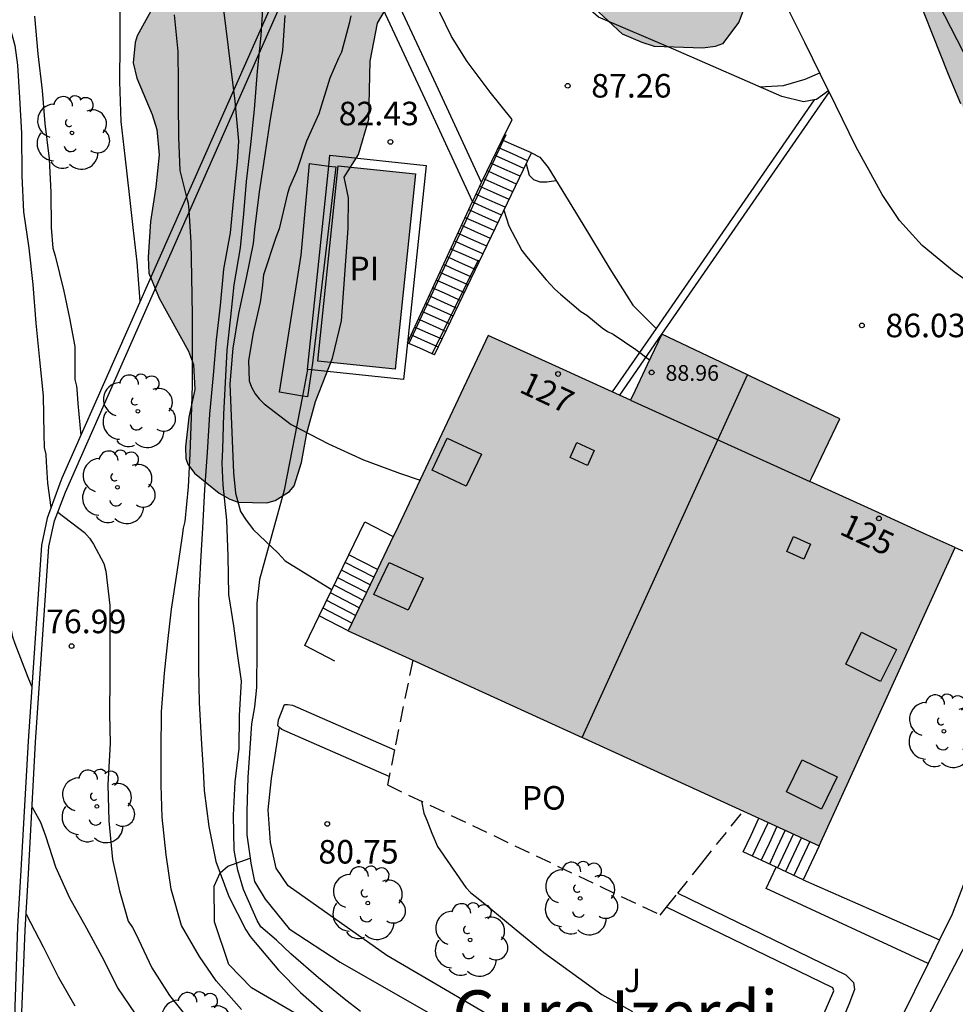
# Model space of a CAD drawing. Units: metres. Extents: x 584144 to 584494, y 4797289 to 4797540.
# Drawn here: x 584165 to 584195, y 4797454 to 4797485 of the extents above; entities that cross this region are included whole.
import ezdxf
from ezdxf.enums import TextEntityAlignment as Align

# ---------------------------------------------------------------- set-up
doc = ezdxf.new("R2010")
doc.units = ezdxf.units.M
doc.linetypes.add('TRAZOS_NORMALES', pattern=[0.75, 0.5, -0.25])
for name, color, linetype in [('020104', 34, 'Continuous'), ('020204', 9, 'Continuous'), ('020308', 9, 'Continuous'), ('050109', 4, 'Continuous'), ('050305', 9, 'Continuous'), ('060110', 9, 'Continuous'), ('060117', 9, 'Continuous'), ('060119', 9, 'Continuous'), ('060141', 9, 'Continuous'), ('060144', 9, 'Continuous'), ('060145', 9, 'Continuous'), ('070105', 6, 'Continuous'), ('070108', 9, 'VALLA'), ('070113', 9, 'Continuous'), ('080106', 1, 'Continuous'), ('080109', 9, 'Continuous'), ('080110', 9, 'Continuous'), ('080118', 9, 'Continuous'), ('080121', 9, 'TRAZOS_NORMALES'), ('080201', 9, 'Continuous'), ('080202', 9, 'Continuous'), ('080303', 9, 'Continuous'), ('080304', 9, 'Continuous'), ('080308', 9, 'Continuous'), ('080316', 9, 'Continuous'), ('090111', 4, 'Continuous'), ('100106', 63, 'Continuous'), ('100107', 3, 'Continuous'), ('100116', 71, 'Continuous'), ('100202', 3, 'Continuous'), ('100302', 7, 'Continuous'), ('990501', 21, 'Continuous'), ('990504', 63, 'Continuous'), ('990505', 151, 'Continuous')]:
    doc.layers.add(name, color=color, linetype=linetype)
doc.layers.add('020105', color=24, linetype='Continuous', lineweight=30)
doc.layers.add('080111', color=7, linetype='Continuous', lineweight=30)
doc.styles.add('ARIAL', font='ARIAL.TTF', dxfattribs={"height": 1})
doc.styles.add('ARIALI', font='ARIALI.TTF', dxfattribs={"height": 1})
doc.styles.get("Standard").update_dxf_attribs({"font": 'ARIAL.TTF'})
doc.linetypes.add('VALLA', pattern='A,1,[200,DONOSTI.shx,S=0.1,R=0,X=0,Y=0],1', length=2)

# ---------------------------------------------------------------- blocks, each defined once
blk = doc.blocks.new('ARBOL')
blk.add_circle((0, 0), 0.0587)
for centre, radius, start, end in [((-0.28, 0.855), 0.3, 359.2878, 173.6078), ((0.097, 0.97), 0.21, 23.1565, 160.4665), ((0.438, 0.881), 0.24, 301.578, 139.328), ((-0.564, 0.381), 0.532, 92.28, 254.58), ((0.656, 0.288), 0.443, 319.8556, 114.7656), ((-0.091, 0.321), 0.12, 119.14, 310.56), ((0.819, -0.249), 0.383, 235.5275, 62.0275), ((-0.556, -0.339), 0.555, 142.64, 266.54), ((-0.039, -0.384), 0.21, 189.64, 323.88), ((0.299, -0.624), 0.532, 224.67, 0.24), ((-0.301, -0.676), 0.45, 213.78, 295.32)]:
    blk.add_arc(centre, radius, start, end)
blk = doc.blocks.new('COTAPU')
blk.add_circle((0, 0), 0.075)
blk = doc.blocks.new('BloquePortal')
blk.add_circle((0, 0), 0.075)
at = {"flags": 5}
blk.add_attdef('INDICE', text='', height=0.75, dxfattribs=at).set_placement((0, 0), align=Align.MIDDLE_CENTER)
blk = doc.blocks.new('PUNTO')
blk.add_circle((0, 0), 0.075)

msp = doc.modelspace()

# ---------------------------------------------------------------- hatches: boundary and pattern name
at = {"layer": '990501'}
msp.add_hatch(color=256, dxfattribs=at).paths.add_polyline_path([(584194.953, 4797468.447), (584194.385, 4797468.705), (584193.817, 4797468.963), (584192.64, 4797469.498), (584190.327, 4797470.549), (584190.39, 4797470.681), (584190.803, 4797471.55), (584191.279, 4797472.551), (584188.449, 4797473.897), (584185.617, 4797475.244), (584185.152, 4797474.269), (584184.731, 4797473.388), (584184.618, 4797473.145), (584182.353, 4797474.175), (584180.087, 4797475.204), (584177.133, 4797468.94), (584175.63, 4797465.798), (584183.128, 4797462.375), (584190.628, 4797458.953), (584192.79, 4797463.7)])
at = {"layer": '990504'}
for points in [[(584191.503, 4797508.505), (584190.523, 4797507.629), (584189.895, 4797506.969), (584189.119, 4797505.977), (584188.859, 4797505.505), (584188.823, 4797505.225), (584188.863, 4797504.441), (584188.983, 4797504.229), (584189.411, 4797503.893), (584190.307, 4797503.417), (584191.583, 4797502.929), (584191.875, 4797502.857), (584192.279, 4797502.849), (584193.043, 4797502.961), (584194.499, 4797503.633), (584195.499, 4797503.953), (584196.583, 4797503.945), (584197.043, 4797503.833), (584197.487, 4797503.641), (584198.463, 4797503.065), (584198.831, 4797502.613), (584199.519, 4797501.389), (584200.799, 4797498.593), (584201.123, 4797497.365), (584201.307, 4797496.121), (584201.299, 4797492.817), (584201.403, 4797491.617), (584201.454, 4797485.677), (584201.39, 4797484.685), (584201.234, 4797484.021), (584200.95, 4797483.105), (584200.674, 4797482.553), (584199.87, 4797481.661), (584199.618, 4797481.325), (584199.038, 4797480.721), (584198.686, 4797480.469), (584198.262, 4797480.241), (584198.03, 4797480.189), (584197.574, 4797480.193), (584197.13, 4797480.361), (584196.499, 4797480.721), (584196.015, 4797481.137), (584195.719, 4797481.481), (584195.139, 4797482.581), (584194.743, 4797483.517), (584193.483, 4797486.713), (584192.703, 4797488.841), (584192.455, 4797489.249), (584192.023, 4797489.833), (584191.035, 4797490.497), (584190.675, 4797490.605), (584190.055, 4797490.581), (584189.811, 4797490.509), (584189.587, 4797490.405), (584189.139, 4797490.093), (584188.971, 4797489.873), (584188.807, 4797489.477), (584188.755, 4797489.233), (584188.627, 4797488.221), (584188.579, 4797487.097), (584188.395, 4797486.073), (584188.063, 4797485.185), (584187.551, 4797484.493), (584187.311, 4797484.401), (584186.919, 4797484.357), (584185.383, 4797484.409), (584184.983, 4797484.529), (584184.367, 4797484.797), (584183.451, 4797485.649), (584182.807, 4797486.565), (584182.315, 4797487.593), (584181.951, 4797488.621), (584181.819, 4797489.393), (584181.875, 4797490.589), (584182.019, 4797491.037), (584182.471, 4797491.813), (584182.695, 4797492.009), (584183.071, 4797492.221), (584183.467, 4797492.361), (584184.143, 4797492.529), (584185.391, 4797492.949), (584185.811, 4797493.225), (584186.155, 4797493.597), (584186.259, 4797493.797), (584186.035, 4797495.225), (584186.039, 4797495.817), (584186.139, 4797496.413), (584186.067, 4797497.309), (584185.711, 4797497.853), (584185.551, 4797497.985), (584184.039, 4797498.985), (584182.419, 4797499.949), (584182.091, 4797500.225), (584181.415, 4797501.105), (584180.487, 4797503.149), (584180.039, 4797504.273), (584179.799, 4797504.701), (584179.328, 4797505.837), (584179.064, 4797506.301), (584177.836, 4797508.113), (584177.32, 4797508.825), (584176.56, 4797509.613), (584175.64, 4797510.353), (584174.736, 4797510.841), (584174.268, 4797511.165), (584173.964, 4797511.545), (584173.66, 4797512.169), (584173.464, 4797512.873), (584173.448, 4797513.357), (584173.488, 4797513.621), (584173.616, 4797513.889), (584173.9, 4797514.217), (584174.156, 4797514.349), (584174.356, 4797514.377), (584175.04, 4797514.341), (584175.564, 4797514.169), (584176.392, 4797513.709), (584176.624, 4797513.509), (584177.644, 4797512.405), (584178.536, 4797511.701), (584179.192, 4797511.245), (584179.44, 4797511.133), (584179.696, 4797511.077), (584179.94, 4797511.085), (584180.156, 4797511.169), (584180.36, 4797511.325), (584180.564, 4797511.517), (584180.896, 4797511.969), (584181.024, 4797512.217), (584181.768, 4797514.161), (584182.024, 4797514.477), (584182.588, 4797514.941), (584182.796, 4797515.037), (584183.208, 4797515.117), (584187.691, 4797515.109), (584188.559, 4797514.989), (584189.555, 4797514.793), (584190.079, 4797514.62), (584191.003, 4797514.144), (584191.791, 4797513.432), (584192.563, 4797512.325), (584193.007, 4797511.237), (584193.027, 4797510.805), (584192.971, 4797510.101), (584192.851, 4797509.833), (584192.435, 4797509.289)], [(584178.375, 4797499.936), (584178.151, 4797499.612), (584177.491, 4797499.088), (584176.883, 4797498.428), (584176.687, 4797498.304), (584176.559, 4797497.94), (584175.871, 4797497.08), (584174.719, 4797496.104), (584174.643, 4797495.896), (584173.795, 4797494.408), (584173.727, 4797494.212), (584173.747, 4797493.744), (584174.179, 4797491.936), (584174.463, 4797491.148), (584174.587, 4797490.629), (584174.611, 4797489.905), (584174.583, 4797489.537), (584174.435, 4797489.169), (584173.843, 4797488.129), (584173.191, 4797487.569), (584172.039, 4797486.877), (584170.803, 4797486.421), (584170.055, 4797486.005), (584169.459, 4797485.745), (584168.911, 4797484.745), (584168.839, 4797484.533), (584168.779, 4797483.889), (584168.895, 4797483.393), (584169.383, 4797482.245), (584169.535, 4797481.757), (584169.607, 4797480.957), (584169.507, 4797479.941), (584169.331, 4797478.829), (584169.259, 4797477.693), (584169.283, 4797477.185), (584169.607, 4797476.393), (584170.539, 4797474.701), (584170.703, 4797474.281), (584170.747, 4797473.485), (584170.555, 4797472.605), (584170.447, 4797471.653), (584170.459, 4797471.281), (584170.523, 4797471.109), (584170.735, 4797470.813), (584171.519, 4797470.185), (584171.863, 4797469.985), (584172.119, 4797469.893), (584173.039, 4797469.869), (584173.307, 4797469.945), (584173.763, 4797470.237), (584173.911, 4797470.417), (584174.139, 4797471.153), (584174.307, 4797472.089), (584174.583, 4797473.101), (584175.123, 4797474.485), (584175.419, 4797475.673), (584175.631, 4797478.605), (584175.635, 4797479.589), (584175.495, 4797480.245), (584175.959, 4797480.961), (584176.287, 4797482.093), (584176.331, 4797483.941), (584176.563, 4797485.145), (584177.271, 4797486.373), (584177.715, 4797487.513), (584177.775, 4797488.64), (584177.775, 4797490.016), (584177.815, 4797490.448), (584178.303, 4797491.684), (584178.399, 4797492.112), (584178.795, 4797493.172), (584179.119, 4797493.9), (584180.327, 4797495.944), (584180.475, 4797496.32), (584180.503, 4797497.208), (584180.327, 4797498.292), (584180.291, 4797499.868), (584180.195, 4797500.328), (584179.983, 4797500.748), (584179.835, 4797500.92), (584179.603, 4797500.988), (584178.815, 4797500.5)]]:
    msp.add_hatch(color=256, dxfattribs=at).paths.add_polyline_path(points)
at = {"layer": '990505'}
msp.add_hatch(color=256, dxfattribs=at).paths.add_polyline_path([(584177.775, 4797480.353), (584175.313, 4797480.61), (584174.663, 4797474.389), (584177.125, 4797474.132)])

# ---------------------------------------------------------------- linework, layer by layer
at = {"layer": '020104', "flags": 128}
for points, elevation in [([(584169.005, 4797476.295), (584168.909, 4797477.539), (584168.777, 4797478.643), (584168.665, 4797479.695), (584168.525, 4797480.915), (584168.397, 4797482.015), (584168.353, 4797483.287), (584168.365, 4797484.491), (584168.365, 4797485.595), (584168.357, 4797486.751), (584168.241, 4797487.751), (584168.053, 4797488.779), (584167.946, 4797489.247), (584167.658, 4797490.163), (584167.61, 4797490.379), (584167.606, 4797490.599), (584167.55, 4797490.799), (584167.466, 4797490.995), (584167.461, 4797491.027)], 77), ([(584163.882, 4797486.203), (584163.946, 4797485.059), (584163.95, 4797483.859), (584163.961, 4797482.655), (584163.965, 4797481.539), (584164.069, 4797480.391), (584164.185, 4797479.307), (584164.181, 4797478.207), (584164.153, 4797477.119), (584164.121, 4797475.987), (584164.181, 4797474.903), (584164.261, 4797473.899), (584164.265, 4797472.879), (584164.289, 4797471.739), (584164.333, 4797470.583), (584164.337, 4797469.435), (584164.509, 4797468.191), (584164.585, 4797467.599), (584164.725, 4797466.678), (584164.935, 4797465.602), (584165.011, 4797465.398), (584165.425, 4797464.324), (584165.553, 4797464.014)], 74), ([(584171.595, 4797486.098), (584172.021, 4797482.661), (584172.137, 4797481.39), (584172.095, 4797480.736), (584171.965, 4797479.484), (584171.865, 4797478.472), (584171.655, 4797477.316), (584171.547, 4797476.162), (584171.425, 4797475.064), (584171.327, 4797473.94), (584171.215, 4797472.698), (584171.141, 4797471.478), (584171.049, 4797470.296), (584170.993, 4797469.082), (584170.921, 4797468.01), (584170.861, 4797466.774), (584170.861, 4797465.704), (584170.861, 4797464.576), (584170.881, 4797463.512), (584170.943, 4797462.36), (584171.007, 4797461.36), (584171.037, 4797460.71), (584171.193, 4797459.562), (584171.409, 4797458.456), (584171.829, 4797457.337), (584172.365, 4797456.275), (584172.507, 4797456.061), (584172.667, 4797455.867), (584173.407, 4797454.987), (584174.111, 4797454.275), (584174.891, 4797453.589)], 79), ([(584165.638, 4797485.376), (584165.744, 4797484.174), (584165.886, 4797483.006), (584165.972, 4797481.952), (584166.102, 4797480.828), (584166.158, 4797479.754), (584166.164, 4797478.642), (584166.218, 4797477.978), (584166.292, 4797477.744), (584166.57, 4797476.616), (584166.75, 4797475.756), (584166.924, 4797474.852), (584166.926, 4797473.802), (584166.978, 4797473.588), (584166.99, 4797473.492), (584167.021, 4797473.038), (584167.11, 4797472.016)], 76), ([(584172.233, 4797453.737), (584171.427, 4797454.653), (584170.891, 4797455.421), (584170.323, 4797456.417), (584169.989, 4797457.571), (584169.827, 4797458.667), (584169.707, 4797459.866), (584169.667, 4797460.884), (584169.667, 4797461.97), (584169.681, 4797463.212), (584169.779, 4797464.452), (584169.889, 4797465.456), (584169.999, 4797466.492), (584170.185, 4797467.67), (584170.353, 4797468.826), (584170.385, 4797469.064), (584170.437, 4797469.276), (584170.537, 4797470.378), (584170.599, 4797471.43), (584170.633, 4797472.596), (584170.673, 4797473.612), (584170.673, 4797474.814), (584170.673, 4797475.844), (584170.643, 4797477.076), (584170.623, 4797478.16), (584170.563, 4797479.198), (584170.537, 4797479.408), (584170.505, 4797479.519), (584170.277, 4797480.452), (584170.235, 4797481.518), (584170.223, 4797482.614), (584170.219, 4797483.245), (584170.217, 4797484.247), (584170.101, 4797485.417)], 78), ([(584173.609, 4797485.388), (584173.535, 4797484.276), (584173.329, 4797483.194), (584173.139, 4797482.09), (584172.987, 4797481.026), (584172.791, 4797479.778), (584172.647, 4797478.578), (584172.605, 4797478.128), (584172.373, 4797477.036), (584172.133, 4797475.904), (584171.955, 4797474.8), (584171.853, 4797473.662), (584171.979, 4797470.824), (584172.041, 4797470.184), (584172.202, 4797469.595), (584172.355, 4797469.356), (584172.601, 4797469.024), (584173.383, 4797468.282), (584173.617, 4797468.028), (584175.112, 4797467.105)], 81), ([(584175.711, 4797485.378), (584175.659, 4797485.138), (584175.411, 4797484.23), (584175.315, 4797484.03), (584175.047, 4797483.398), (584174.687, 4797482.266), (584174.295, 4797481.39), (584173.987, 4797480.454), (584173.755, 4797479.926), (584173.699, 4797479.722), (584173.431, 4797478.594), (584173.327, 4797478.322), (584172.931, 4797477.138), (584172.883, 4797476.722), (584172.819, 4797476.266), (584172.599, 4797475.282), (584172.455, 4797474.41), (584172.479, 4797473.754), (584172.551, 4797473.558), (584172.663, 4797473.346), (584172.787, 4797473.186), (584172.947, 4797473.03), (584173.815, 4797472.37), (584174.995, 4797471.754), (584176.111, 4797471.246), (584176.319, 4797471.17), (584177.263, 4797470.818), (584177.914, 4797470.595)], 82), ([(584188.727, 4797483.124), (584189.491, 4797483.165), (584190.179, 4797483.365), (584190.643, 4797483.568)], 87), ([(584181.292, 4797480.666), (584181.395, 4797480.306), (584181.527, 4797480.174), (584181.731, 4797480.098), (584181.951, 4797480.098), (584182.245, 4797480.142)], 87), ([(584180.585, 4797479.19), (584180.747, 4797478.698), (584181.155, 4797477.91), (584181.307, 4797477.718), (584181.931, 4797476.97), (584182.207, 4797476.674), (584182.383, 4797476.514), (584183.031, 4797475.962), (584183.231, 4797475.846), (584183.715, 4797475.45), (584183.883, 4797475.33), (584184.063, 4797475.242), (584184.791, 4797474.758), (584185.222, 4797474.424)], 86), ([(584166.384, 4797469.579), (584167.227, 4797468.926), (584167.391, 4797468.748), (584167.519, 4797468.562), (584167.847, 4797467.938), (584167.905, 4797467.694), (584168.035, 4797466.608), (584168.035, 4797465.528), (584168.035, 4797464.326), (584168.023, 4797463.144), (584168.049, 4797462.22), (584168.039, 4797462.018), (584167.977, 4797460.906), (584168.001, 4797459.743), (584168.123, 4797458.519), (584168.341, 4797457.519), (584168.623, 4797456.547), (584168.761, 4797456.351), (584168.865, 4797456.143), (584169.375, 4797455.063), (584169.935, 4797454.183), (584170.599, 4797453.367)], 77), ([(584165.56, 4797460.178), (584165.833, 4797459.707), (584165.989, 4797459.265), (584166.307, 4797458.283), (584166.757, 4797457.291), (584167.289, 4797456.327), (584167.859, 4797455.287), (584168.277, 4797454.427), (584168.849, 4797453.603)], 76), ([(584177.958, 4797460.373), (584178.031, 4797459.988), (584178.131, 4797459.766), (584178.295, 4797459.354), (584178.475, 4797458.924), (584179.373, 4797457.622), (584179.53, 4797457.452), (584179.716, 4797457.314), (584180.102, 4797456.998), (584180.98, 4797456.27), (584181.854, 4797455.558), (584182.664, 4797454.966), (584183.7, 4797454.216), (584184.684, 4797453.672)], 81)]:
    msp.add_lwpolyline(points, dxfattribs=dict(at, elevation=elevation))
at = {"layer": '020105', "flags": 128}
for points, elevation in [([(584176.021, 4797453.673), (584175.501, 4797454.077), (584174.683, 4797454.743), (584173.797, 4797455.511), (584173.347, 4797455.941), (584172.849, 4797456.373), (584172.731, 4797456.567), (584172.293, 4797457.562), (584172.109, 4797458.172), (584171.997, 4797458.814), (584171.977, 4797459.928), (584172.025, 4797460.986), (584172.157, 4797462.054), (584172.171, 4797463.102), (584172.225, 4797464.194), (584172.105, 4797465.076), (584171.987, 4797465.96), (584171.829, 4797466.958), (584171.803, 4797468.178), (584171.761, 4797469.322), (584171.647, 4797470.438), (584171.611, 4797471.132), (584171.637, 4797471.584), (584171.667, 4797472.692), (584171.715, 4797473.702), (584171.775, 4797474.74), (584171.885, 4797475.8), (584172.001, 4797476.814), (584172.193, 4797477.992), (584172.307, 4797479.078), (584172.393, 4797480.11), (584172.525, 4797481.28), (584172.641, 4797482.4), (584172.741, 4797483.622), (584172.857, 4797484.76), (584172.933, 4797485.92)], 80), ([(584164.706, 4797485.563), (584165.017, 4797484.439), (584165.101, 4797483.815), (584165.157, 4797482.771), (584165.229, 4797481.647), (584165.233, 4797480.283), (584165.289, 4797479.135), (584165.457, 4797477.979), (584165.581, 4797476.831), (584165.681, 4797475.599), (584165.793, 4797474.431), (584165.917, 4797473.279), (584165.933, 4797472.063), (584165.947, 4797471.63), (584166.001, 4797471.408), (584166.015, 4797471.184), (584166.049, 4797470.504), (584166.163, 4797469.725)], 75), ([(584165.37, 4797456.778), (584165.913, 4797455.729), (584166.391, 4797454.783), (584166.921, 4797453.855)], 75)]:
    msp.add_lwpolyline(points, dxfattribs=dict(at, elevation=elevation))
at = {"layer": '050109'}
msp.add_polyline3d([(584174.663, 4797474.389, 82.358), (584175.313, 4797480.61, 82.358), (584177.775, 4797480.353, 82.358), (584177.125, 4797474.132, 82.358), (584174.663, 4797474.389, 82.358)], dxfattribs=at)
at = {"layer": '060110'}
msp.add_polyline3d([(584186.1, 4797518.036, 89.805), (584186.869, 4797510.933, 89.962), (584187.802, 4797504.069, 90.13), (584188.485, 4797500.804, 90.213), (584189.03, 4797498.823, 90.263), (584189.682, 4797496.935, 90.315), (584192.585, 4797489.983, 90.498), (584194.409, 4797485.783, 91.286), (584195.805, 4797483.079, 91.646), (584196.897, 4797481.591, 91.934), (584197.852, 4797480.799, 92.094), (584198.556, 4797480.443, 92.246), (584199.208, 4797480.291, 92.486), (584199.787, 4797480.383, 92.595)], dxfattribs=at)
at = {"layer": '060117'}
for points in [[(584180.562, 4797481.415, 87.264), (584180.527, 4797481.431, 87.264)], [(584181.46, 4797481.016, 87.273), (584180.993, 4797481.223, 87.268), (584180.562, 4797481.415, 87.264)], [(584177.563, 4797474.951, 82.368), (584177.514, 4797474.973, 82.368)], [(584178.303, 4797474.62, 82.368), (584177.909, 4797474.796, 82.368), (584177.563, 4797474.951, 82.368)], [(584178.379, 4797474.586, 82.368), (584178.303, 4797474.62, 82.368)], [(584176.561, 4797467.745, 82.598), (584175.652, 4797468.216, 82.598)], [(584175.63, 4797465.798, 80.998), (584174.708, 4797466.276, 80.998)], [(584189.254, 4797458.268, 81.512), (584188.208, 4797458.758, 81.512), (584188.458, 4797459.293, 81.512), (584188.708, 4797459.829, 81.512)], [(584190.628, 4797458.953, 82.792), (584190.373, 4797458.409, 82.792), (584190.118, 4797457.864, 81.512)], [(584190.118, 4797457.864, 81.512), (584189.254, 4797458.268, 81.512)]]:
    msp.add_polyline3d(points, dxfattribs=at)
at = {"layer": '060119'}
for points in [[(584180.527, 4797481.431, 88.016), (584180.847, 4797482.081, 88.183), (584180.151, 4797482.949, 88.319), (584179.419, 4797483.929, 88.499), (584178.915, 4797484.729, 88.599), (584178.547, 4797485.485, 88.707), (584178.299, 4797486.129, 88.819), (584178.111, 4797486.869, 88.907), (584177.999, 4797487.657, 88.987), (584177.979, 4797488.368, 89.071), (584178.043, 4797489.2, 89.107), (584178.243, 4797490.18, 89.171), (584178.599, 4797491.188, 89.207), (584179.047, 4797492.08, 89.255), (584179.527, 4797492.772, 89.319), (584180.155, 4797493.468, 89.391), (584180.931, 4797494.064, 89.459), (584181.687, 4797494.492, 89.479), (584182.375, 4797494.824, 89.503), (584183.031, 4797495.064, 89.543)], [(584190.925, 4797482.993, 92.057), (584190.167, 4797484.536, 91.783), (584187.635, 4797489.616, 90.563), (584187.183, 4797490.324, 90.335), (584186.703, 4797490.884, 90.247), (584186.223, 4797491.168, 90.079)], [(584190.942, 4797482.96, 92.063), (584190.925, 4797482.993, 92.057)], [(584198.677, 4797475.156, 93.369), (584198.458, 4797475.22, 93.323), (584197.63, 4797475.544, 93.215), (584196.202, 4797476.308, 93.067), (584194.926, 4797477.228, 92.875), (584193.907, 4797478.068, 92.795), (584193.183, 4797478.868, 92.695), (584192.627, 4797479.688, 92.563), (584191.795, 4797481.224, 92.371), (584190.942, 4797482.96, 92.063)]]:
    msp.add_polyline3d(points, dxfattribs=at)
at = {"layer": '060141'}
for points in [[(584180.447, 4797481.168, 87.08), (584180.409, 4797481.185, 87.08)], [(584181.341, 4797480.768, 87.08), (584180.854, 4797480.985, 87.08), (584180.447, 4797481.168, 87.08)], [(584180.332, 4797480.919, 86.892), (584180.291, 4797480.938, 86.892)], [(584181.223, 4797480.521, 86.892), (584180.734, 4797480.739, 86.892), (584180.332, 4797480.919, 86.892)], [(584180.216, 4797480.67, 86.704), (584180.172, 4797480.69, 86.704)], [(584181.104, 4797480.273, 86.704), (584180.614, 4797480.492, 86.704), (584180.216, 4797480.67, 86.704)], [(584179.986, 4797480.173, 86.326), (584179.935, 4797480.196, 86.326)], [(584180.101, 4797480.421, 86.515), (584180.053, 4797480.443, 86.515)], [(584180.985, 4797480.026, 86.515), (584180.494, 4797480.245, 86.515), (584180.101, 4797480.421, 86.515)], [(584179.87, 4797479.925, 86.138), (584179.817, 4797479.949, 86.138)], [(584180.749, 4797479.532, 86.138), (584180.255, 4797479.752, 86.138), (584179.87, 4797479.925, 86.138)], [(584180.867, 4797479.779, 86.326), (584180.375, 4797479.999, 86.326), (584179.986, 4797480.173, 86.326)], [(584179.755, 4797479.675, 85.95), (584179.698, 4797479.701, 85.95)], [(584180.63, 4797479.284, 85.95), (584180.135, 4797479.505, 85.95), (584179.755, 4797479.675, 85.95)], [(584179.639, 4797479.427, 85.761), (584179.58, 4797479.454, 85.761)], [(584180.512, 4797479.037, 85.761), (584180.015, 4797479.259, 85.761), (584179.639, 4797479.427, 85.761)], [(584179.408, 4797478.929, 85.384), (584179.35, 4797478.955, 85.384)], [(584180.274, 4797478.542, 85.384), (584179.775, 4797478.765, 85.384), (584179.408, 4797478.929, 85.384)], [(584179.524, 4797479.178, 85.572), (584179.465, 4797479.205, 85.572)], [(584180.393, 4797478.79, 85.572), (584179.895, 4797479.012, 85.572), (584179.524, 4797479.178, 85.572)], [(584179.293, 4797478.681, 85.196), (584179.236, 4797478.707, 85.196)], [(584180.156, 4797478.295, 85.196), (584179.655, 4797478.519, 85.196), (584179.293, 4797478.681, 85.196)], [(584179.178, 4797478.432, 85.007), (584179.121, 4797478.458, 85.007)], [(584180.038, 4797478.048, 85.007), (584179.535, 4797478.272, 85.007), (584179.178, 4797478.432, 85.007)], [(584179.063, 4797478.184, 84.818), (584179.007, 4797478.209, 84.818)], [(584179.919, 4797477.801, 84.818), (584179.415, 4797478.026, 84.818), (584179.063, 4797478.184, 84.818)], [(584178.832, 4797477.686, 84.442), (584178.777, 4797477.711, 84.442)], [(584179.632, 4797477.328, 84.442), (584179.176, 4797477.532, 84.442), (584178.832, 4797477.686, 84.442)], [(584178.947, 4797477.935, 84.63), (584178.892, 4797477.96, 84.63)], [(584179.753, 4797477.575, 84.63), (584179.296, 4797477.779, 84.63), (584178.947, 4797477.935, 84.63)], [(584178.717, 4797477.438, 84.253), (584178.663, 4797477.462, 84.253)], [(584179.512, 4797477.082, 84.253), (584179.056, 4797477.286, 84.253), (584178.717, 4797477.438, 84.253)], [(584179.801, 4797477.554, 84.63), (584179.753, 4797477.575, 84.63)], [(584178.601, 4797477.189, 84.064), (584178.548, 4797477.213, 84.064)], [(584179.391, 4797476.836, 84.064), (584178.936, 4797477.039, 84.064), (584178.601, 4797477.189, 84.064)], [(584179.564, 4797477.059, 84.253), (584179.512, 4797477.082, 84.253)], [(584179.682, 4797477.306, 84.442), (584179.632, 4797477.328, 84.442)], [(584178.486, 4797476.94, 83.876), (584178.433, 4797476.964, 83.876)], [(584179.27, 4797476.589, 83.876), (584178.816, 4797476.792, 83.876), (584178.486, 4797476.94, 83.876)], [(584179.445, 4797476.812, 84.064), (584179.391, 4797476.836, 84.064)], [(584178.255, 4797476.443, 83.499), (584178.204, 4797476.466, 83.499)], [(584179.028, 4797476.097, 83.499), (584178.576, 4797476.299, 83.499), (584178.255, 4797476.443, 83.499)], [(584178.371, 4797476.692, 83.688), (584178.319, 4797476.715, 83.688)], [(584179.149, 4797476.343, 83.688), (584178.696, 4797476.546, 83.688), (584178.371, 4797476.692, 83.688)], [(584179.327, 4797476.564, 83.876), (584179.27, 4797476.589, 83.876)], [(584178.14, 4797476.194, 83.31), (584178.089, 4797476.217, 83.31)], [(584178.907, 4797475.85, 83.31), (584178.456, 4797476.052, 83.31), (584178.14, 4797476.194, 83.31)], [(584179.208, 4797476.317, 83.688), (584179.149, 4797476.343, 83.688)], [(584178.024, 4797475.946, 83.122), (584177.975, 4797475.968, 83.122)], [(584178.787, 4797475.605, 83.122), (584178.337, 4797475.806, 83.122), (584178.024, 4797475.946, 83.122)], [(584178.971, 4797475.822, 83.31), (584178.907, 4797475.85, 83.31)], [(584179.09, 4797476.07, 83.499), (584179.028, 4797476.097, 83.499)], [(584177.909, 4797475.697, 82.934), (584177.86, 4797475.719, 82.934)], [(584178.666, 4797475.359, 82.934), (584178.217, 4797475.559, 82.934), (584177.909, 4797475.697, 82.934)], [(584178.853, 4797475.576, 83.122), (584178.787, 4797475.605, 83.122)], [(584177.678, 4797475.2, 82.556), (584177.631, 4797475.221, 82.556)], [(584178.424, 4797474.867, 82.556), (584177.977, 4797475.066, 82.556), (584177.678, 4797475.2, 82.556)], [(584177.794, 4797475.448, 82.745), (584177.745, 4797475.47, 82.745)], [(584178.545, 4797475.112, 82.745), (584178.097, 4797475.312, 82.745), (584177.794, 4797475.448, 82.745)], [(584178.735, 4797475.328, 82.934), (584178.666, 4797475.359, 82.934)], [(584178.498, 4797474.834, 82.556), (584178.424, 4797474.867, 82.556)], [(584178.616, 4797475.08, 82.745), (584178.545, 4797475.112, 82.745)], [(584176.445, 4797467.502, 82.398), (584175.534, 4797467.973, 82.398)], [(584176.329, 4797467.258, 82.198), (584175.417, 4797467.731, 82.198)], [(584176.212, 4797467.015, 81.998), (584175.298, 4797467.488, 81.998)], [(584176.096, 4797466.772, 81.798), (584175.18, 4797467.246, 81.798)], [(584175.863, 4797466.285, 81.398), (584174.945, 4797466.761, 81.398)], [(584175.979, 4797466.528, 81.598), (584175.062, 4797467.003, 81.598)], [(584175.747, 4797466.042, 81.198), (584174.827, 4797466.519, 81.198)], [(584188.998, 4797459.697, 81.696), (584188.746, 4797459.16, 81.696), (584188.495, 4797458.623, 81.696)], [(584189.281, 4797459.568, 81.824), (584189.03, 4797459.029, 81.824), (584188.778, 4797458.491, 81.824)], [(584189.544, 4797459.448, 82.012), (584189.292, 4797458.909, 82.012), (584189.039, 4797458.369, 82.012)], [(584189.804, 4797459.329, 82.284), (584189.551, 4797458.789, 82.284), (584189.298, 4797458.248, 82.284)], [(584190.06, 4797459.212, 82.42), (584189.806, 4797458.67, 82.42), (584189.553, 4797458.128, 82.42)], [(584190.33, 4797459.089, 82.56), (584190.076, 4797458.546, 82.56), (584189.822, 4797458.003, 82.56)]]:
    msp.add_polyline3d(points, dxfattribs=at)
at = {"layer": '060144'}
for points in [[(584180.646, 4797481.597, 87.929), (584180.562, 4797481.415, 87.781)], [(584180.562, 4797481.415, 87.781), (584177.563, 4797474.951, 82.543)], [(584178.303, 4797474.62, 82.648), (584179.772, 4797477.613, 84.911)]]:
    msp.add_polyline3d(points, dxfattribs=at)
at = {"layer": '060145'}
for points in [[(584190.469, 4797482.708, 86.683), (584190.123, 4797482.648, 86.756), (584189.435, 4797482.816, 86.816), (584185.987, 4797484.316, 87.432), (584183.599, 4797485.344, 87.796), (584183.011, 4797485.852, 87.888), (584182.443, 4797486.58, 88.02), (584182.119, 4797487.3, 88.131), (584181.999, 4797487.988, 88.227), (584182.027, 4797488.836, 88.367), (584182.327, 4797489.648, 88.519), (584182.827, 4797490.312, 88.775), (584183.503, 4797490.836, 88.999), (584184.247, 4797491.184, 89.251), (584184.939, 4797491.284, 89.403), (584185.639, 4797491.244, 89.571), (584186.223, 4797491.168, 89.779)], [(584190.925, 4797482.993, 86.643), (584190.543, 4797482.72, 86.668), (584190.469, 4797482.708, 86.683)], [(584181.46, 4797481.016, 87.273), (584181.727, 4797480.881, 87.168), (584181.991, 4797480.557, 87.092), (584183.103, 4797478.745, 86.764), (584183.959, 4797477.321, 86.464), (584184.695, 4797476.169, 86.144), (584185.433, 4797475.427, 86.099)]]:
    msp.add_polyline3d(points, dxfattribs=at)
at = {"layer": '070105'}
for points in [[(584175.164, 4797490.204, 79.498), (584166.508, 4797470.655, 77.218), (584166.443, 4797470.484, 77.198), (584166.039, 4797469.388, 77.086), (584165.859, 4797468.524, 77.046), (584165.435, 4797462.281, 76.99), (584165.203, 4797458.177, 76.422), (584165.095, 4797456.377, 74.906), (584164.971, 4797452.537, 74.282), (584175.17, 4797442.569, 74.274), (584175.926, 4797441.806, 74.259)], [(584179.876, 4797480.072, 86.261), (584180.527, 4797481.431, 87.209)], [(584178.379, 4797474.586, 82.79), (584180.444, 4797478.896, 85.795), (584181.46, 4797481.016, 87.273)], [(584179.589, 4797479.473, 85.844), (584179.593, 4797479.482, 85.85), (584179.876, 4797480.072, 86.261)], [(584177.514, 4797474.973, 82.729), (584179.589, 4797479.473, 85.844)], [(584175.652, 4797468.216, 82.134), (584176.162, 4797469.263, 82.598), (584177.064, 4797468.796, 82.598)], [(584194.953, 4797468.447, 85.876), (584197.16, 4797467.484, 85.876), (584199.291, 4797466.553, 85.876)], [(584174.708, 4797466.276, 81.276), (584175.652, 4797468.216, 82.134)], [(584175.206, 4797464.832, 80.86), (584174.25, 4797465.334, 80.86), (584174.708, 4797466.276, 81.276)], [(584194.091, 4797455.203, 81.436), (584188.934, 4797457.589, 81.384), (584189.254, 4797458.268, 81.395)]]:
    msp.add_polyline3d(points, dxfattribs=at)
at = {"layer": '070108'}
for points in [[(584176.243, 4797417.673, 69.236), (584178.042, 4797425.95, 71.503), (584178.352, 4797432.661, 72.756), (584178.595, 4797439.13, 73.951), (584177.446, 4797440.586, 74.505), (584175.338, 4797442.735, 74.532), (584165.197, 4797452.605, 74.568), (584165.339, 4797456.259, 75.139), (584165.447, 4797458.059, 76.655), (584165.671, 4797462.248, 77.247), (584166.096, 4797468.484, 77.302), (584166.279, 4797469.301, 77.327), (584166.622, 4797470.209, 77.412), (584175.037, 4797489.263, 78.97)], [(584174.335, 4797474.122, 82.358), (584174.17, 4797473.273, 82.218)], [(584174.17, 4797473.273, 82.218), (584173.587, 4797470.273, 81.724), (584172.803, 4797467.429, 81.56), (584172.719, 4797466.681, 81.564), (584172.719, 4797465.197, 81.564), (584172.711, 4797463.989, 81.52), (584172.643, 4797463.381, 81.5), (584172.551, 4797462.833, 81.488), (584172.431, 4797461.121, 81.448), (584172.399, 4797460.053, 81.416), (584172.403, 4797459.297, 81.376), (584172.505, 4797458.556, 81.382)], [(584172.505, 4797458.556, 81.382), (584172.527, 4797458.397, 81.384), (584172.643, 4797457.809, 81.388), (584172.983, 4797457.249, 81.388), (584173.751, 4797456.302, 81.388), (584175.371, 4797455.245, 81.352), (584178.17, 4797453.645, 81.304), (584180.358, 4797452.437, 81.38), (584182.03, 4797451.357, 81.344), (584189.114, 4797447.985, 81.56), (584188.699, 4797446.987, 81.13)]]:
    msp.add_polyline3d(points, dxfattribs=at)
at = {"layer": '070113'}
for points in [[(584175.01, 4797480.598, 82.358), (584175.046, 4797480.94, 82.358), (584178.105, 4797480.62, 82.358), (584177.514, 4797474.973, 82.358)], [(584174.335, 4797474.122, 82.358), (584175.01, 4797480.598, 82.358)], [(584177.514, 4797474.973, 82.358), (584177.392, 4797473.802, 82.358), (584174.457, 4797474.109, 82.358)], [(584174.457, 4797474.109, 82.358), (584174.335, 4797474.122, 82.358)]]:
    msp.add_polyline3d(points, dxfattribs=at)
at = {"layer": '080106'}
for points in [[(584178.299, 4797470.913, 90.563), (584178.782, 4797471.932, 90.531), (584179.871, 4797471.425, 90.815), (584179.388, 4797470.406, 90.847), (584178.299, 4797470.913, 90.563)], [(584183.243, 4797471.065, 91.615), (584182.698, 4797471.316, 91.768), (584182.911, 4797471.793, 91.743), (584183.456, 4797471.542, 91.59), (584183.243, 4797471.065, 91.615)], [(584190.138, 4797468.077, 91.471), (584189.593, 4797468.328, 91.624), (584189.806, 4797468.805, 91.599), (584190.351, 4797468.554, 91.446), (584190.138, 4797468.077, 91.471)], [(584176.447, 4797466.957, 90.507), (584176.93, 4797467.976, 90.475), (584178.019, 4797467.469, 90.759), (584177.536, 4797466.45, 90.791), (584176.447, 4797466.957, 90.507)], [(584192.582, 4797464.181, 90.503), (584191.473, 4797464.732, 90.85), (584191.974, 4797465.753, 90.831), (584193.083, 4797465.202, 90.484), (584192.582, 4797464.181, 90.503)], [(584190.694, 4797460.121, 90.423), (584189.585, 4797460.672, 90.77), (584190.086, 4797461.693, 90.751), (584191.195, 4797461.142, 90.404), (584190.694, 4797460.121, 90.423)]]:
    msp.add_polyline3d(points, dxfattribs=at)
at = {"layer": '080109'}
msp.add_polyline3d([(584183.082, 4797462.397, 92.507), (584185.714, 4797468.172, 92.507), (584188.345, 4797473.947, 92.507)], dxfattribs=at)
at = {"layer": '080110'}
msp.add_polyline3d([(584184.618, 4797473.145, 82.134), (584190.327, 4797470.549, 82.314)], dxfattribs=at)
at = {"layer": '080111'}
for points in [[(584184.038, 4797473.409, 84.964), (584182.353, 4797474.175, 82.062), (584180.087, 4797475.204, 81.991), (584177.133, 4797468.94, 82.944), (584177.064, 4797468.796, 82.871)], [(584185.617, 4797475.244, 85.993), (584185.152, 4797474.269, 86.798), (584184.687, 4797473.295, 87.602), (584184.653, 4797473.22, 85.965), (584184.618, 4797473.145, 85.964), (584184.265, 4797473.305, 85.356)], [(584188.344, 4797473.946, 85.948), (584185.617, 4797475.244, 85.992)], [(584194.953, 4797468.447, 82.46), (584194.385, 4797468.705, 82.442), (584193.817, 4797468.963, 82.424), (584192.64, 4797469.498, 82.387), (584190.327, 4797470.549, 82.314), (584190.358, 4797470.615, 85.966), (584190.39, 4797470.681, 85.967), (584190.803, 4797471.55, 85.979), (584191.279, 4797472.551, 85.901), (584188.449, 4797473.897, 85.947), (584188.344, 4797473.946, 85.948)], [(584184.265, 4797473.305, 85.356), (584184.038, 4797473.409, 84.964)], [(584177.064, 4797468.796, 82.871), (584176.561, 4797467.745, 82.34)], [(584190.628, 4797458.953, 82.618), (584192.79, 4797463.7, 82.539), (584194.953, 4797468.447, 82.46)], [(584176.561, 4797467.745, 82.34), (584175.63, 4797465.798, 81.358)], [(584175.63, 4797465.798, 81.358), (584177.681, 4797464.862, 81.797)], [(584177.681, 4797464.862, 81.797), (584183.082, 4797462.396, 82.953)], [(584183.082, 4797462.396, 82.953), (584183.128, 4797462.375, 82.952), (584188.21, 4797460.056, 82.725)], [(584188.21, 4797460.056, 82.725), (584188.708, 4797459.829, 82.703)], [(584188.708, 4797459.829, 82.703), (584190.628, 4797458.953, 82.618)]]:
    msp.add_polyline3d(points, dxfattribs=at)
at = {"layer": '080118', "flags": 128}
msp.add_lwpolyline([(584183.082, 4797462.396), (584188.344, 4797473.946)], dxfattribs=at)
at = {"layer": '080121'}
for points in [[(584177.681, 4797464.862, 84.158), (584177.102, 4797462.008, 84.122)], [(584177.102, 4797462.008, 84.122), (584176.929, 4797461.157, 84.111)], [(584176.929, 4797461.157, 84.111), (584176.875, 4797460.889, 84.108), (584185.566, 4797456.745, 84.208), (584185.763, 4797456.992, 84.2)], [(584186.12, 4797457.439, 84.187), (584186.888, 4797458.401, 84.16), (584188.21, 4797460.056, 84.113)], [(584185.763, 4797456.992, 84.2), (584186.12, 4797457.439, 84.187)]]:
    msp.add_polyline3d(points, dxfattribs=at)
at = {"layer": '090111'}
for points in [[(584190.469, 4797482.708, 86.464), (584185.433, 4797475.427, 85.984)], [(584190.942, 4797482.96, 86.489), (584185.608, 4797475.248, 85.981)], [(584185.433, 4797475.427, 85.984), (584184.038, 4797473.409, 85.851)], [(584185.608, 4797475.248, 85.981), (584184.265, 4797473.305, 85.854)]]:
    msp.add_polyline3d(points, dxfattribs=at)
at = {"layer": '100106', "flags": 128}
for points, elevation in [([(584195.139, 4797482.581), (584194.743, 4797483.517), (584193.483, 4797486.713)], 98.752), ([(584169.459, 4797485.745), (584168.911, 4797484.745), (584168.839, 4797484.533), (584168.779, 4797483.889), (584168.895, 4797483.393), (584169.383, 4797482.245), (584169.535, 4797481.757), (584169.607, 4797480.957), (584169.507, 4797479.941), (584169.331, 4797478.829), (584169.259, 4797477.693), (584169.283, 4797477.185), (584169.607, 4797476.393), (584170.539, 4797474.701), (584170.703, 4797474.281), (584170.747, 4797473.485), (584170.555, 4797472.605), (584170.447, 4797471.653), (584170.459, 4797471.281), (584170.523, 4797471.109), (584170.735, 4797470.813), (584171.519, 4797470.185), (584171.863, 4797469.985), (584172.119, 4797469.893), (584173.039, 4797469.869), (584173.307, 4797469.945), (584173.763, 4797470.237), (584173.911, 4797470.417), (584174.139, 4797471.153), (584174.307, 4797472.089), (584174.583, 4797473.101), (584175.123, 4797474.485), (584175.419, 4797475.673), (584175.631, 4797478.605), (584175.635, 4797479.589), (584175.495, 4797480.245), (584175.959, 4797480.961), (584176.287, 4797482.093), (584176.331, 4797483.941), (584176.563, 4797485.145), (584177.271, 4797486.373)], 88.41), ([(584188.395, 4797486.073), (584188.063, 4797485.185), (584187.551, 4797484.493), (584187.311, 4797484.401), (584186.919, 4797484.357), (584185.383, 4797484.409), (584184.983, 4797484.529), (584184.367, 4797484.797), (584183.451, 4797485.649)], 98.752)]:
    msp.add_lwpolyline(points, dxfattribs=dict(at, elevation=elevation))
at = {"layer": '100107'}
for points in [[(584179.876, 4797480.072, 84.181), (584178.498, 4797483.035, 84.181), (584175.164, 4797490.204, 84.181)], [(584179.589, 4797479.473, 84.182), (584178.149, 4797482.569, 84.182), (584175.037, 4797489.263, 84.182)], [(584174.17, 4797473.273, 83.709), (584173.439, 4797473.395, 83.708), (584174.125, 4797477.756, 83.761), (584174.4, 4797480.678, 83.82)], [(584174.4, 4797480.678, 83.82), (584175.01, 4797480.598, 83.818)], [(584175.01, 4797480.598, 83.818), (584175.238, 4797480.569, 83.818), (584174.486, 4797474.317, 83.818), (584174.457, 4797474.109, 83.797)], [(584174.457, 4797474.109, 83.797), (584174.335, 4797473.246, 83.71), (584174.17, 4797473.273, 83.709)], [(584199.291, 4797466.553, 89.102), (584199.13, 4797466.253, 88.975), (584198.182, 4797464.349, 88.471), (584197.13, 4797461.925, 87.748), (584195.494, 4797458.437, 86.024), (584194.862, 4797456.777, 85.38), (584194.46, 4797455.957, 85.289)], [(584173.442, 4797462.719, 81.388), (584173.387, 4797462.769, 81.388), (584173.403, 4797462.961, 81.388), (584173.599, 4797463.449, 81.388), (584173.691, 4797463.449, 81.388), (584173.855, 4797463.429, 81.388), (584177.102, 4797462.008, 81.477)], [(584176.929, 4797461.157, 81.427), (584173.515, 4797462.653, 81.388), (584173.442, 4797462.719, 81.388)], [(584190.987, 4797447.536, 83.269), (584191.186, 4797447.969, 83.52), (584192.362, 4797450.197, 84.576), (584193.99, 4797453.321, 85.144), (584195.65, 4797456.505, 85.376), (584195.918, 4797457.297, 85.664), (584196.618, 4797458.989, 86.46), (584196.971, 4797459.762, 86.817)], [(584188.699, 4797446.987, 80.698), (584187.826, 4797447.037, 80.696), (584186.67, 4797447.173, 80.688), (584185.518, 4797447.346, 80.824), (584184.246, 4797447.81, 80.828), (584180.502, 4797449.718, 80.64), (584175.243, 4797452.854, 80.164), (584172.547, 4797454.43, 80.06), (584171.827, 4797455.17, 80.084), (584171.367, 4797456.526, 80.116), (584171.355, 4797457.666, 80.228), (584171.547, 4797458.085, 80.336), (584171.795, 4797458.297, 80.532), (584172.505, 4797458.556, 80.786)], [(584190.118, 4797457.864, 83.668), (584192.289, 4797456.911, 83.659), (584194.46, 4797455.957, 83.65)], [(584186.12, 4797457.439, 81.743), (584191.474, 4797454.841, 81.808), (584191.722, 4797454.601, 81.808), (584191.75, 4797454.377, 81.804), (584191.57, 4797453.897, 81.804), (584190.19, 4797450.649, 81.752), (584190.01, 4797450.237, 81.764), (584190.03, 4797450.005, 81.764), (584189.982, 4797449.601, 81.764), (584189.85, 4797449.345, 81.764), (584189.59, 4797449.165, 81.764), (584189.198, 4797449.121, 81.764), (584188.918, 4797449.213, 81.764), (584188.804, 4797449.34, 81.764)], [(584188.804, 4797449.34, 81.764), (584188.698, 4797449.457, 81.764), (584188.606, 4797449.849, 81.764), (584188.666, 4797450.193, 81.764), (584188.818, 4797450.417, 81.764), (584189.11, 4797450.593, 81.764), (584189.498, 4797450.653, 81.744), (584191.09, 4797454.329, 81.82), (584191.058, 4797454.425, 81.82), (584185.763, 4797456.992, 81.82)], [(584194.46, 4797455.957, 85.289), (584194.091, 4797455.203, 85.205)], [(584194.091, 4797455.203, 85.205), (584193.218, 4797453.421, 85.008), (584191.622, 4797450.421, 84.38), (584189.982, 4797447.125, 82.912), (584189.042, 4797445.093, 81.42), (584187.802, 4797442.362, 80.032), (584187.238, 4797441.506, 79.536), (584186.738, 4797440.89, 79.412), (584186.47, 4797440.482, 79.34), (584186.546, 4797440.222, 79.352), (584186.694, 4797439.974, 79.376), (584186.906, 4797439.95, 79.376), (584187.806, 4797441.018, 79.72), (584188.218, 4797441.694, 79.956), (584188.834, 4797442.974, 80.652), (584190.09, 4797445.589, 82.144), (584190.987, 4797447.536, 83.269)]]:
    msp.add_polyline3d(points, dxfattribs=at)
at = {"layer": '100116'}
msp.add_polyline3d([(584188.804, 4797449.34, 80.845), (584185.078, 4797451.065, 80.72), (584181.286, 4797452.865, 80.632), (584176.855, 4797455.457, 80.64), (584173.719, 4797457.681, 80.592), (584173.335, 4797458.241, 80.568), (584173.151, 4797459.053, 80.6), (584173.079, 4797460.097, 80.636), (584173.187, 4797461.093, 80.672), (584173.442, 4797462.719, 80.695)], dxfattribs=at)

# ---------------------------------------------------------------- block references
at = {"layer": '020204', "rotation": 0.3431685927455226}
for p in [(584182.616, 4797483.155, 87.258), (584176.974, 4797481.367, 82.433), (584191.984, 4797475.521, 86.031), (584166.819, 4797465.312, 76.99), (584174.962, 4797459.647, 80.747)]:
    msp.add_blockref('COTAPU', p, dxfattribs=at)
at = {"layer": '080201', "rotation": 359.9987685839998}
msp.add_blockref('PUNTO', (584185.29, 4797474.025, 88.958), dxfattribs=at)
at = {"layer": '080202', "rotation": 359.9987685839998}
for p in [(584182.312, 4797473.976), (584192.527, 4797469.376)]:
    msp.add_blockref('BloquePortal', p, dxfattribs=at)
at = {"layer": '100202', "rotation": 359.9987685839998}
for p in [(584166.832, 4797481.655, 77.377), (584168.931, 4797472.789, 78.646), (584168.279, 4797470.369, 78.702), (584194.598, 4797462.601, 87.354), (584167.627, 4797460.206, 79.902), (584176.251, 4797457.125, 84.09), (584183.014, 4797457.273, 84.826), (584179.51, 4797455.953, 84.074), (584170.791, 4797453.122, 78.986)]:
    msp.add_blockref('ARBOL', p, dxfattribs=at)

# ---------------------------------------------------------------- texts
at = {"layer": '020308', "style": 'ARIAL'}
for s, p in [('87.26', (584183.366, 4797482.78, 87.256)), ('82.43', (584175.324, 4797481.896, 82.431)), ('86.03', (584192.733, 4797475.146, 86.029)), ('76.99', (584166.007, 4797465.721, 76.988)), ('80.75', (584174.677, 4797458.385, 80.745))]:
    msp.add_text(s, height=0.75, rotation=359.9988, dxfattribs=at).set_placement(p)
at = {"layer": '050305', "style": 'ARIAL'}
msp.add_text('PI', height=0.75, rotation=359.9988, dxfattribs=at).set_placement((584175.663, 4797476.963))
at = {"layer": '080303', "style": 'ARIAL'}
msp.add_text('88.96', height=0.5, rotation=359.9988, dxfattribs=at).set_placement((584185.73, 4797473.76, 88.955))
at = {"layer": '080304', "style": 'ARIALI'}
msp.add_text('Gure Izerdi', height=1.5, rotation=359.9988, dxfattribs=at).set_placement((584178.945, 4797452.847))
at = {"layer": '080308', "style": 'ARIALI'}
for s, p in [('127', (584181.036, 4797473.416)), ('125', (584191.231, 4797468.894))]:
    msp.add_text(s, height=0.75, rotation=334.7568, dxfattribs=at).set_placement(p)
at = {"layer": '080316', "style": 'ARIAL'}
msp.add_text('PO', height=0.75, rotation=359.9988, dxfattribs=at).set_placement((584181.153, 4797460.103))
at = {"layer": '100302', "style": 'ARIAL'}
msp.add_text('J', height=0.75, rotation=359.9988, dxfattribs=at).set_placement((584184.402, 4797454.293))

doc.saveas('drawing.dxf')
